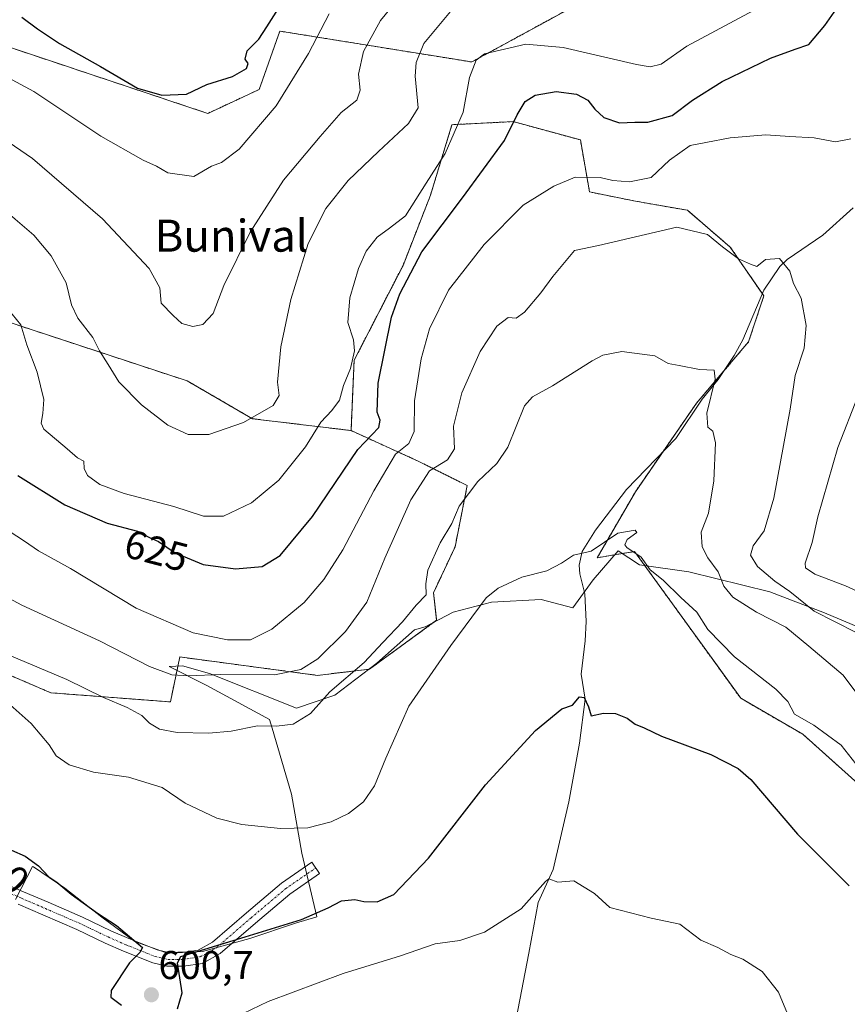
# Model space of a CAD drawing. Units: metres. Extents: x 556376 to 559812, y 4717095 to 4719437.
# Drawn here: x 556769 to 556976, y 4717672 to 4717918 of the extents above; entities that cross this region are included whole.
import ezdxf
from ezdxf.enums import TextEntityAlignment as Align

# ---------------------------------------------------------------- set-up
doc = ezdxf.new("R2010")
doc.units = ezdxf.units.M
doc.header["$MEASUREMENT"] = 0
doc.linetypes.add('TRAZO_Y_PUNTO', pattern=[1, 0.5, -0.25, 0, -0.25])
doc.linetypes.add('TRAZOS', pattern=[0.75, 0.5, -0.25])
for name, color, linetype, lineweight in [('Arbolado forestal', 92, 'TRAZOS', 0), ('Arbolado forestal CxS', 92, 'Continuous', 0), ('Camino', 19, 'Continuous', 0), ('Camino Cxs', 19, 'Continuous', 0), ('Camino eje', 39, 'TRAZO_Y_PUNTO', 13), ('Carátula', 7, 'Continuous', 5), ('Corriente natural lineal', 142, 'Continuous', 13), ('Curva de nivel maestra', 36, 'Continuous', 30), ('Curva de nivel normal', 36, 'Continuous', 0), ('Espacio natural protegido', 2, 'Continuous', 13), ('Espacio natural protegido CxS', 2, 'Continuous', 0), ('Matorral', 135, 'Continuous', 0), ('Matorral CxS', 135, 'Continuous', 0), ('Punto de cota en terreno', 7, 'Continuous', 0), ('Rótulo de curva de nivel directora', 19, 'Continuous', 0), ('Rótulo de punto de cota en terreno', 19, 'Continuous', 0), ('Texto cartográfico', 19, 'Continuous', 0)]:
    doc.layers.add(name, color=color, linetype=linetype, lineweight=lineweight)
doc.styles.add('Arial', font='txt', dxfattribs={"height": 0.2})

# ---------------------------------------------------------------- blocks, each defined once
blk = doc.blocks.new('*U152')
at = {"layer": 'Arbolado forestal CxS', "color": 92, "linetype": 'Continuous', "lineweight": 0}
for points in [[(556929.58, 4717933.59, 638.36), (556882.41, 4717907.86, 629.88), (556834.38, 4717915.58, 648.31), (556829.24, 4717901, 646.85), (556816.37, 4717895, 648.31), (556749.48, 4717917.3, 646.09)], [(556743.48, 4717850.41, 624.18), (556811.23, 4717828.11, 637.17), (556827.52, 4717818.67, 634.7), (556852.2, 4717815.7, 626.27), (556869.03, 4717808.05, 616.93), (556881.27, 4717801.93, 609.98), (556878.21, 4717786.63, 608.49), (556872.85, 4717775.16, 608.67), (556873.62, 4717768.27, 606.44), (556856.79, 4717756.03, 608.6), (556843.79, 4717754.5, 612.8), (556809.37, 4717759.09, 616.06), (556807, 4717747.84, 611.32), (556777.08, 4717750.14, 607.01), (556718.74, 4717775.25, 603.9)]]:
    blk.add_polyline3d(points, dxfattribs=at)
blk = doc.blocks.new('*U153')
at = {"layer": 'Matorral CxS', "color": 135, "linetype": 'Continuous', "lineweight": 0}
for points in [[(556992, 4717715.76, 604.68), (556965.22, 4717739.77, 602.89), (556949.67, 4717748.78, 602.22), (556942.5, 4717758.7, 603.32), (556923.14, 4717785.46, 604.68), (556913.77, 4717783.9, 604.41), (556923.34, 4717800.4, 606.57), (556938.64, 4717822.58, 609.23), (556951.64, 4717837.88, 612.18), (556955.46, 4717849.35, 613.58), (556947.05, 4717861.59, 615.12), (556936.34, 4717870.77, 616.29), (556923.34, 4717873.06, 616.53), (556911.87, 4717875.36, 617.61), (556909.57, 4717888.36, 621.61), (556892.74, 4717892.95, 625.07), (556877.45, 4717892.18, 630.9), (556872.09, 4717874.59, 627.94), (556865.21, 4717857, 625.66), (556852.97, 4717833.29, 629.07), (556852.2, 4717815.7, 626.27), (556827.52, 4717818.67, 634.7), (556811.23, 4717828.11, 637.17), (556743.48, 4717850.41, 624.18)], [(556749.48, 4717917.3, 646.09), (556816.37, 4717895, 648.31), (556829.24, 4717901, 646.85), (556834.38, 4717915.58, 648.31), (556882.41, 4717907.86, 629.88), (556929.58, 4717933.59, 638.36)]]:
    blk.add_polyline3d(points, dxfattribs=at)
blk = doc.blocks.new('*U172')
at = {"layer": 'Curva de nivel normal', "color": 36, "linetype": 'Continuous', "lineweight": 0}
blk.add_polyline3d([(556978.56, 4717765.25, 615), (556968.05, 4717770.57, 615), (556961.93, 4717775.48, 615), (556958.18, 4717778.06, 615), (556953.86, 4717781.74, 615), (556952.1, 4717784.52, 615), (556952.82, 4717786.88, 615), (556955.54, 4717790.63, 615), (556957.93, 4717798.81, 615), (556962.01, 4717821.02, 615), (556963.34, 4717829.44, 615), (556965.58, 4717836.27, 615), (556966.06, 4717841.94, 615), (556964.78, 4717848.83, 615), (556962.92, 4717852.49, 615), (556961.98, 4717855.55, 615), (556959.38, 4717858.72, 615), (556955.9, 4717858.45, 615), (556953.73, 4717856.7, 615), (556952.16, 4717857.29, 615), (556949.12, 4717858.65, 615), (556945.12, 4717861.65, 615), (556941.38, 4717864.74, 615), (556933.69, 4717866.55, 615), (556914.09, 4717861.99, 615), (556908.11, 4717860.76, 615), (556902.64, 4717854.26, 615), (556899.65, 4717850.11, 615), (556895.56, 4717845.29, 615), (556893.47, 4717843.84, 615), (556891.47, 4717843.96, 615), (556888.65, 4717841.77, 615), (556884.5, 4717835.44, 615), (556879.94, 4717825.11, 615), (556877.81, 4717816.77, 615), (556878.08, 4717811.11, 615), (556876.34, 4717808.4, 615), (556871.86, 4717805.63, 615), (556867.16, 4717798.41, 615), (556860.63, 4717783.78, 615), (556856.12, 4717772.78, 615), (556850.84, 4717765.45, 615), (556843.92, 4717758.66, 615), (556839.63, 4717755.93, 615), (556833.08, 4717754.59, 615), (556819.5, 4717754.74, 615), (556811.73, 4717754.35, 615), (556807.4, 4717754.6, 615), (556801.79, 4717756.71, 615), (556789.25, 4717763.09, 615), (556769.87, 4717772.08, 615), (556758.61, 4717778.07, 615)], dxfattribs=at)
blk = doc.blocks.new('*U176')
at = {"layer": 'Curva de nivel normal', "color": 36, "linetype": 'Continuous', "lineweight": 0}
for points in [[(556764.54, 4717791.95, 620), (556770.51, 4717788.05, 620), (556773.99, 4717785.67, 620), (556782, 4717781.18, 620), (556798.45, 4717771.26, 620), (556812.7, 4717765.16, 620), (556821.3, 4717763.34, 620), (556827.04, 4717763.37, 620), (556832.37, 4717766.07, 620), (556840.5, 4717772.73, 620), (556845.38, 4717778.44, 620), (556850.15, 4717785.86, 620), (556857.93, 4717800.61, 620), (556863.35, 4717809.78, 620), (556866.62, 4717812.44, 620), (556867.98, 4717815.43, 620), (556868.06, 4717823.13, 620), (556869.74, 4717833.63, 620), (556871.86, 4717841.16, 620), (556876.62, 4717850.77, 620), (556885.54, 4717862.23, 620), (556895.23, 4717872.05, 620), (556902.91, 4717876.83, 620), (556908.24, 4717879.09, 620), (556914.52, 4717878.95, 620), (556917.72, 4717878.21, 620), (556921.86, 4717877.86, 620), (556927.24, 4717879.01, 620), (556931.9, 4717883.35, 620), (556937.06, 4717886.96, 620), (556940.98, 4717887.72, 620), (556947.03, 4717888.89, 620), (556955.99, 4717889.63, 620), (556961.94, 4717889.26, 620), (556968.08, 4717888.87, 620), (556973.36, 4717887.9, 620), (556977.23, 4717888.62, 620)], [(556979.09, 4717824.48, 620), (556974, 4717811.44, 620), (556968.98, 4717794.1, 620), (556967.58, 4717787.72, 620), (556965.78, 4717782.57, 620), (556965.92, 4717781.4, 620), (556968.24, 4717779.8, 620), (556975.85, 4717776.91, 620), (556983.69, 4717773.26, 620)]]:
    blk.add_polyline3d(points, dxfattribs=at)
blk = doc.blocks.new('*U177')
at = {"layer": 'Curva de nivel normal', "color": 36, "linetype": 'Continuous', "lineweight": 0}
blk.add_polyline3d([(556766.34, 4717846.11, 630), (556769.64, 4717842.18, 630), (556771.08, 4717837.12, 630), (556773.69, 4717830.3, 630), (556775.37, 4717823.49, 630), (556775.1, 4717819.94, 630), (556774.66, 4717817.53, 630), (556775.33, 4717816.02, 630), (556781.17, 4717811.13, 630), (556783.78, 4717808.91, 630), (556785.35, 4717808.08, 630), (556785.42, 4717806.23, 630), (556786.25, 4717804.43, 630), (556789.4, 4717802.24, 630), (556795.46, 4717799.98, 630), (556807.91, 4717796.7, 630), (556815.26, 4717794.3, 630), (556820.26, 4717794.28, 630), (556827.32, 4717797.67, 630), (556834.16, 4717803.26, 630), (556840.83, 4717811.67, 630), (556844.65, 4717817.78, 630), (556847.44, 4717820.68, 630), (556849.32, 4717823.32, 630), (556850.3, 4717826.93, 630), (556852.04, 4717831.23, 630), (556853.11, 4717835.63, 630), (556852.81, 4717838.43, 630), (556851.42, 4717842.7, 630), (556851.9, 4717848.89, 630), (556854.06, 4717856.23, 630), (556855.97, 4717860.55, 630), (556858.77, 4717864.09, 630), (556861.8, 4717866.32, 630), (556865.85, 4717869.43, 630), (556870.99, 4717877.58, 630), (556875.77, 4717884.95, 630), (556880.26, 4717895.34, 630), (556881.82, 4717904.02, 630), (556883.5, 4717908.29, 630), (556885.58, 4717909.88, 630), (556895.91, 4717912.3, 630), (556905.24, 4717911.48, 630), (556923.57, 4717907.2, 630), (556927.06, 4717906.63, 630), (556929.77, 4717907.29, 630), (556936.22, 4717911.82, 630), (556952.85, 4717920.75, 630)], dxfattribs=at)
blk = doc.blocks.new('*U186')
at = {"layer": 'Curva de nivel normal', "color": 36, "linetype": 'Continuous', "lineweight": 0}
blk.add_polyline3d([(556963.88, 4717663.89, 595), (556959.1, 4717675.31, 595), (556955.06, 4717680.47, 595), (556950.2, 4717683.51, 595), (556947.18, 4717684.74, 595), (556943.92, 4717686.43, 595), (556939.67, 4717688.31, 595), (556934.46, 4717692.32, 595), (556927.24, 4717693.75, 595), (556916.95, 4717696.44, 595), (556913.12, 4717699.99, 595), (556907.9, 4717703.12, 595), (556903.96, 4717702.79, 595), (556901.68, 4717703.66, 595), (556900.84, 4717702.92, 595), (556894.79, 4717696.13, 595), (556885.6, 4717690.27, 595), (556879.42, 4717688.24, 595), (556873.25, 4717687.37, 595), (556864.58, 4717684.34, 595), (556850.26, 4717679.98, 595), (556831.51, 4717672.94, 595), (556818.94, 4717666.95, 595)], dxfattribs=at)
blk = doc.blocks.new('*U187')
at = {"layer": 'Curva de nivel normal', "color": 36, "linetype": 'Continuous', "lineweight": 0}
blk.add_polyline3d([(556767.26, 4717759.3, 610), (556781.07, 4717753.5, 610), (556790.24, 4717748.99, 610), (556796.23, 4717746.46, 610), (556799.9, 4717744.46, 610), (556801.8, 4717742.54, 610), (556804.27, 4717741.07, 610), (556808.68, 4717740.19, 610), (556816.59, 4717740, 610), (556822.23, 4717740.57, 610), (556828.82, 4717741.85, 610), (556833.56, 4717741.76, 610), (556837.71, 4717742.31, 610), (556842.06, 4717744.94, 610), (556846.92, 4717750.38, 610), (556855.46, 4717757.68, 610), (556860.14, 4717762.73, 610), (556865.06, 4717767.88, 610), (556868.53, 4717772.06, 610), (556871.02, 4717774.64, 610), (556870.89, 4717777.4, 610), (556871.43, 4717780.79, 610), (556874.5, 4717787.66, 610), (556877.38, 4717792.45, 610), (556879.26, 4717796.78, 610), (556883.96, 4717802.96, 610), (556888.68, 4717807.47, 610), (556891.43, 4717811.58, 610), (556895.58, 4717821.89, 610), (556897.62, 4717824.17, 610), (556902.58, 4717826.88, 610), (556912.51, 4717833.15, 610), (556915.15, 4717834.52, 610), (556919.95, 4717835.5, 610), (556928.16, 4717834.42, 610), (556931.57, 4717832.48, 610), (556934.28, 4717831.97, 610), (556939.4, 4717831, 610), (556943, 4717830.84, 610), (556943.28, 4717828.53, 610), (556941.18, 4717820.08, 610), (556941.48, 4717816.54, 610), (556942.69, 4717815.56, 610), (556943.37, 4717812.64, 610), (556942.99, 4717803.12, 610), (556941.58, 4717795.08, 610), (556939.82, 4717790.29, 610), (556940, 4717786.67, 610), (556941.49, 4717783.84, 610), (556944.06, 4717780.38, 610), (556945.45, 4717776.78, 610), (556947.67, 4717774.07, 610), (556953.63, 4717770.3, 610), (556960.98, 4717766.53, 610), (556966.69, 4717761.82, 610), (556975.33, 4717754.51, 610), (556980.99, 4717746.99, 610)], dxfattribs=at)
blk = doc.blocks.new('*U188')
at = {"layer": 'Curva de nivel normal', "color": 36, "linetype": 'Continuous', "lineweight": 0}
blk.add_polyline3d([(556765.87, 4717870.6, 635), (556772.88, 4717864.6, 635), (556777.21, 4717859.43, 635), (556780.93, 4717852.67, 635), (556782.24, 4717847.1, 635), (556783.83, 4717843.77, 635), (556787.63, 4717839, 635), (556789.29, 4717835.63, 635), (556791.45, 4717832.18, 635), (556794.13, 4717827.88, 635), (556799.76, 4717822.16, 635), (556806.37, 4717817.05, 635), (556811.48, 4717814.74, 635), (556816.6, 4717814.71, 635), (556825.34, 4717817.74, 635), (556832.72, 4717821.95, 635), (556834.22, 4717824.44, 635), (556833.83, 4717827.77, 635), (556834.63, 4717836.63, 635), (556837.16, 4717848.48, 635), (556841.45, 4717862.5, 635), (556845.89, 4717871.26, 635), (556851.46, 4717878.25, 635), (556859.05, 4717885.48, 635), (556866.57, 4717892.48, 635), (556868.98, 4717896.43, 635), (556868.27, 4717904.29, 635), (556868.49, 4717907.69, 635), (556870.39, 4717912.45, 635), (556878.77, 4717922.49, 635)], dxfattribs=at)
blk = doc.blocks.new('*U191')
at = {"layer": 'Curva de nivel normal', "color": 36, "linetype": 'Continuous', "lineweight": 0}
blk.add_polyline3d([(556765.45, 4717748.46, 605), (556772.2, 4717742.46, 605), (556776.66, 4717737.13, 605), (556778.42, 4717734.39, 605), (556781.66, 4717732.12, 605), (556787.8, 4717730.33, 605), (556796.51, 4717729.04, 605), (556804.95, 4717726.47, 605), (556810.75, 4717722.58, 605), (556818.62, 4717718.82, 605), (556824.92, 4717717.19, 605), (556834.54, 4717716.24, 605), (556841.38, 4717716.41, 605), (556847.2, 4717717.9, 605), (556851.59, 4717719.97, 605), (556855.33, 4717722.85, 605), (556858.06, 4717726.84, 605), (556860.92, 4717733.79, 605), (556866.62, 4717746.79, 605), (556877.14, 4717761.94, 605), (556885.98, 4717773.9, 605), (556889.01, 4717776.31, 605), (556894.91, 4717779.01, 605), (556901.15, 4717780.64, 605), (556904.87, 4717782.58, 605), (556907.82, 4717784.56, 605), (556912.24, 4717785.51, 605), (556918.96, 4717790.02, 605), (556923.27, 4717790.82, 605), (556923.69, 4717790.18, 605), (556921.26, 4717788.45, 605), (556920.68, 4717787.11, 605), (556921.16, 4717786.43, 605), (556924.8, 4717784.05, 605), (556927.06, 4717780.84, 605), (556930.26, 4717778.28, 605), (556934.68, 4717773.96, 605), (556938.67, 4717770.31, 605), (556941.43, 4717766, 605), (556948.1, 4717759.14, 605), (556958.46, 4717751.03, 605), (556961.48, 4717747.97, 605), (556963.12, 4717744.79, 605), (556967.96, 4717742.04, 605), (556974.83, 4717737.06, 605), (556982.13, 4717727.69, 605)], dxfattribs=at)
blk = doc.blocks.new('*U201')
at = {"layer": 'Curva de nivel normal', "color": 36, "linetype": 'Continuous', "lineweight": 0}
blk.add_polyline3d([(556735.67, 4717919.1, 645), (556748.54, 4717913.15, 645), (556759.94, 4717907.36, 645), (556772.85, 4717900.45, 645), (556789.58, 4717889.32, 645), (556800.18, 4717883.32, 645), (556803.55, 4717881.85, 645), (556806.41, 4717880.14, 645), (556812.88, 4717879.2, 645), (556817.26, 4717881.8, 645), (556819.82, 4717882.73, 645), (556824.24, 4717886.08, 645), (556833.5, 4717896.91, 645), (556841.54, 4717910, 645), (556846.76, 4717919.9, 645)], dxfattribs=at)
blk = doc.blocks.new('*U205')
at = {"layer": 'Curva de nivel normal', "color": 36, "linetype": 'Continuous', "lineweight": 0}
blk.add_polyline3d([(556870.76, 4717931.91, 640), (556859.6, 4717918.25, 640), (556855.32, 4717910.44, 640), (556854.11, 4717904.84, 640), (556854.49, 4717900.78, 640), (556853.65, 4717898.3, 640), (556849.72, 4717895.21, 640), (556844.46, 4717889.2, 640), (556835.29, 4717878.3, 640), (556826.98, 4717865.32, 640), (556820.38, 4717852, 640), (556817.71, 4717845.01, 640), (556815.13, 4717842.24, 640), (556812.6, 4717841.74, 640), (556809.89, 4717842.49, 640), (556807.73, 4717844.51, 640), (556804.71, 4717847.55, 640), (556804.34, 4717851.35, 640), (556801.68, 4717856.22, 640), (556790.02, 4717868.65, 640), (556772.55, 4717883.7, 640), (556758.94, 4717893, 640)], dxfattribs=at)
blk = doc.blocks.new('*U206')
at = {"layer": 'Curva de nivel maestra', "color": 36, "linetype": 'Continuous', "lineweight": 30}
blk.add_polyline3d([(556768.84, 4717804.44, 625), (556780.65, 4717797.14, 625), (556791.23, 4717792.57, 625), (556798.79, 4717790.58, 625), (556801.81, 4717788.99, 625), (556804.02, 4717787.98, 625), (556808.17, 4717785.13, 625), (556815.18, 4717782.21, 625), (556823.34, 4717781.13, 625), (556830, 4717781.75, 625), (556834.44, 4717784.48, 625), (556842.57, 4717794.18, 625), (556853.92, 4717811, 625), (556859.17, 4717816.44, 625), (556859.5, 4717818.29, 625), (556858.76, 4717820.28, 625), (556859.02, 4717827.56, 625), (556862.3, 4717844.07, 625), (556864.41, 4717849.91, 625), (556869.89, 4717860.41, 625), (556880.07, 4717873.92, 625), (556890.55, 4717888.24, 625), (556893.79, 4717894.64, 625), (556895.79, 4717898, 625), (556898.3, 4717899.59, 625), (556903.49, 4717900.45, 625), (556908.56, 4717899.8, 625), (556911.47, 4717898.32, 625), (556913.18, 4717896.03, 625), (556915.47, 4717894, 625), (556919.33, 4717892.63, 625), (556923.2, 4717892.81, 625), (556926.48, 4717892.84, 625), (556932.5, 4717894.44, 625), (556937.58, 4717898.34, 625), (556945.04, 4717902.96, 625), (556957.15, 4717908.81, 625), (556963.3, 4717911.07, 625), (556966.72, 4717912.23, 625), (556970.71, 4717916.97, 625), (556975.39, 4717923.71, 625)], dxfattribs=at)
blk = doc.blocks.new('*U209')
at = {"layer": 'Curva de nivel maestra', "color": 36, "linetype": 'Continuous', "lineweight": 30}
blk.add_polyline3d([(556769.89, 4717919.08, 650), (556773.76, 4717916.17, 650), (556779.26, 4717912.48, 650), (556789.53, 4717906.7, 650), (556798.81, 4717901.3, 650), (556804.91, 4717899.56, 650), (556811.07, 4717899.84, 650), (556816.13, 4717902.2, 650), (556822.54, 4717904.24, 650), (556826.03, 4717906.22, 650), (556826.45, 4717907.46, 650), (556825.76, 4717908.6, 650), (556826.26, 4717910.62, 650), (556829.14, 4717913.54, 650), (556831.17, 4717916.62, 650), (556834.02, 4717921.26, 650)], dxfattribs=at)
blk = doc.blocks.new('*U210')
at = {"layer": 'Curva de nivel maestra', "color": 36, "linetype": 'Continuous', "lineweight": 30}
for points in [[(556767.26, 4717710.78, 600), (556770.72, 4717709.25, 600), (556774.01, 4717706.88, 600), (556776.61, 4717704.15, 600), (556778.57, 4717702.78, 600), (556782.22, 4717699.75, 600), (556788.8, 4717695.05, 600), (556793.55, 4717691.96, 600), (556800.02, 4717686.42, 600), (556799.41, 4717685.18, 600), (556796.76, 4717682.62, 600), (556792.23, 4717675.66, 600), (556792.1, 4717674.01, 600), (556794.76, 4717672.05, 600)], [(556808.76, 4717671.1, 600), (556809.93, 4717675.11, 600), (556808.82, 4717682.63, 600), (556809.6, 4717684.19, 600), (556825.76, 4717689.09, 600), (556839.82, 4717693.49, 600), (556846.52, 4717696.38, 600), (556849.82, 4717698.16, 600), (556853.16, 4717698.47, 600), (556855.42, 4717697.99, 600), (556858.76, 4717697.89, 600), (556862.88, 4717699.68, 600), (556871.54, 4717708.8, 600), (556885.82, 4717727.09, 600), (556898.36, 4717740.71, 600), (556904.91, 4717746.09, 600), (556907.58, 4717747.08, 600), (556909.39, 4717749.09, 600), (556910.56, 4717748.97, 600), (556911.61, 4717746.66, 600), (556912.3, 4717744.34, 600), (556915.34, 4717745.05, 600), (556918.32, 4717744.94, 600), (556921.27, 4717743.79, 600), (556923.28, 4717742.26, 600), (556925.5, 4717741.37, 600), (556929.9, 4717739.3, 600), (556942.24, 4717734.71, 600), (556949.04, 4717731.2, 600), (556952.2, 4717728.43, 600), (556963.89, 4717714.78, 600), (556976.78, 4717701.88, 600)]]:
    blk.add_polyline3d(points, dxfattribs=at)
blk = doc.blocks.new('5PATER')
at = {"layer": 'Carátula', "linetype": 'Continuous', "lineweight": 5}
h = blk.add_hatch(color=250, dxfattribs=at)
edge = h.paths.add_edge_path()
edge.add_ellipse((0, 0.01), major_axis=(-1.33, -1.34), ratio=0.999422, start_angle=0, end_angle=360)

msp = doc.modelspace()

# ---------------------------------------------------------------- linework, layer by layer
at = {"layer": 'Arbolado forestal', "color": 92, "linetype": 'TRAZOS', "lineweight": 0}
for points in [[(556626.4, 4718016.68, 599.3), (556626.65, 4718016.62, 599.27), (556691.16, 4718000.49, 623.05), (556736.62, 4717978.19, 643.26), (556763.2, 4718005.63, 643.42), (556793.22, 4717997.91, 649.08), (556824.09, 4718000.49, 655.97), (556848.11, 4717994.48, 658.16), (556841.24, 4717955.89, 653.24), (556929.58, 4717933.59, 638.36), (556882.41, 4717907.86, 629.88), (556834.38, 4717915.58, 648.31), (556829.24, 4717901, 646.85), (556816.37, 4717895, 648.31), (556749.48, 4717917.3, 646.09), (556723.75, 4717856.41, 623.33), (556743.48, 4717850.41, 624.18), (556811.23, 4717828.11, 637.17), (556827.52, 4717818.67, 634.7), (556852.2, 4717815.7, 626.27)], [(556992, 4717715.76, 604.68), (556965.22, 4717739.77, 602.89), (556949.67, 4717748.78, 602.22), (556942.5, 4717758.7, 603.32), (556923.14, 4717785.46, 604.68), (556913.77, 4717783.9, 604.41), (556923.34, 4717800.4, 606.57), (556930.26, 4717810.44, 607.81), (556938.64, 4717822.58, 609.23), (556945.46, 4717830.6, 610.5), (556951.64, 4717837.88, 612.18), (556955.46, 4717849.35, 613.58), (556955.09, 4717849.9, 613.53), (556947.05, 4717861.59, 615.12), (556936.34, 4717870.77, 616.29), (556923.34, 4717873.06, 616.53), (556911.87, 4717875.36, 617.61), (556909.57, 4717888.36, 621.61), (556892.74, 4717892.95, 625.07), (556877.45, 4717892.18, 630.9), (556872.09, 4717874.59, 627.94), (556865.21, 4717857, 625.66), (556852.97, 4717833.29, 629.07), (556852.2, 4717815.7, 626.27)], [(556852.2, 4717815.7, 626.27), (556869.03, 4717808.05, 616.93), (556881.27, 4717801.93, 609.98), (556878.21, 4717786.63, 608.49), (556872.85, 4717775.16, 608.67), (556873.62, 4717768.27, 606.44), (556856.79, 4717756.03, 608.6), (556843.79, 4717754.5, 612.8), (556809.37, 4717759.09, 616.06), (556807, 4717747.85, 611.32), (556777.08, 4717750.14, 607.01), (556718.74, 4717775.25, 603.9)], [(556852.2, 4717815.7, 626.27), (556869.03, 4717808.05, 616.93), (556881.27, 4717801.93, 609.98), (556878.21, 4717786.63, 608.49), (556872.85, 4717775.16, 608.67), (556873.62, 4717768.27, 606.44), (556856.79, 4717756.03, 608.6), (556843.79, 4717754.5, 612.8), (556809.37, 4717759.09, 616.06), (556807, 4717747.85, 611.32), (556777.08, 4717750.14, 607.01), (556718.74, 4717775.25, 603.9)]]:
    msp.add_polyline3d(points, dxfattribs=at)
at = {"layer": 'Arbolado forestal CxS', "color": 92, "linetype": 'Continuous', "lineweight": 0}
msp.add_polyline3d([(556718.74, 4717775.25, 603.9), (556777.08, 4717750.14, 607.01), (556807, 4717747.84, 611.32), (556809.37, 4717759.09, 616.06), (556843.79, 4717754.5, 612.8), (556856.79, 4717756.03, 608.6), (556873.62, 4717768.27, 606.44), (556872.85, 4717775.16, 608.67), (556878.21, 4717786.63, 608.49), (556881.27, 4717801.93, 609.98), (556869.03, 4717808.05, 616.93), (556852.2, 4717815.7, 626.27), (556852.97, 4717833.29, 629.07), (556865.21, 4717857, 625.66), (556872.09, 4717874.59, 627.94), (556877.45, 4717892.18, 630.9), (556892.74, 4717892.95, 625.07), (556909.57, 4717888.36, 621.61), (556911.87, 4717875.36, 617.61), (556923.34, 4717873.06, 616.53), (556936.34, 4717870.77, 616.29), (556947.05, 4717861.59, 615.12), (556955.46, 4717849.35, 613.58), (556951.64, 4717837.88, 612.18), (556938.64, 4717822.58, 609.23), (556923.34, 4717800.4, 606.57), (556913.77, 4717783.9, 604.41), (556923.14, 4717785.46, 604.68), (556942.5, 4717758.7, 603.32), (556949.67, 4717748.78, 602.22), (556965.22, 4717739.77, 602.89), (556992, 4717715.76, 604.68)], dxfattribs=at)
at = {"layer": 'Camino', "color": 19, "linetype": 'Continuous', "lineweight": 0}
msp.add_polyline3d([(556764.73, 4717702.75, 596.95), (556770.28, 4717700.4, 597.73), (556776.42, 4717697.75, 598.15), (556785.03, 4717694.04, 598.82), (556792.12, 4717690.65, 599.61), (556796.62, 4717688.66, 599.69), (556803.67, 4717685.86, 600.49), (556806.53, 4717685.19, 600.47), (556810.02, 4717685.19, 600.34), (556813.93, 4717685.76, 600.15), (556817.53, 4717687.75, 600.07), (556826.08, 4717695.16, 601.14), (556834.83, 4717702.52, 602.11), (556842.41, 4717707.75, 603.18), (556844.34, 4717704.95, 602.73), (556836.9, 4717699.81, 601.49), (556828.29, 4717692.57, 600.48), (556819.48, 4717684.95, 599.44), (556815.04, 4717682.49, 599.49), (556810.27, 4717681.79, 599.81), (556806.14, 4717681.79, 600.04), (556802.65, 4717682.61, 600.09), (556795.31, 4717685.52, 599.7), (556790.7, 4717687.56, 599.27), (556783.62, 4717690.94, 598.57), (556775.08, 4717694.63, 597.78), (556768.94, 4717697.27, 597.02)], dxfattribs=at)
at = {"layer": 'Camino Cxs', "color": 19, "linetype": 'Continuous', "lineweight": 0}
msp.add_polyline3d([(556764.73, 4717702.75, 596.95), (556770.28, 4717700.4, 597.73), (556776.42, 4717697.75, 598.15), (556785.03, 4717694.04, 598.82), (556792.12, 4717690.65, 599.61), (556796.62, 4717688.66, 599.69), (556803.67, 4717685.86, 600.49), (556806.53, 4717685.19, 600.47), (556810.02, 4717685.19, 600.34), (556813.93, 4717685.76, 600.15), (556817.53, 4717687.75, 600.07), (556826.08, 4717695.16, 601.14), (556834.83, 4717702.52, 602.11), (556842.41, 4717707.75, 603.18), (556844.34, 4717704.95, 602.73), (556836.9, 4717699.81, 601.49), (556828.29, 4717692.57, 600.48), (556819.48, 4717684.95, 599.44), (556815.04, 4717682.49, 599.49), (556810.27, 4717681.79, 599.81), (556806.14, 4717681.79, 600.04), (556802.65, 4717682.61, 600.09), (556795.31, 4717685.52, 599.7), (556790.7, 4717687.56, 599.27), (556783.62, 4717690.94, 598.57), (556775.08, 4717694.63, 597.78), (556768.94, 4717697.27, 597.02)], dxfattribs=at)
at = {"layer": 'Camino eje', "color": 39, "linetype": 'TRAZO_Y_PUNTO', "lineweight": 13}
msp.add_polyline3d([(556716.15, 4717715.53, 596.16), (556721.67, 4717712.07, 596.47), (556727.28, 4717709.84, 596.43), (556732.25, 4717708.89, 596.34), (556739.55, 4717707.3, 596.25), (556747.6, 4717705.82, 596.33), (556755.64, 4717704.23, 596.5), (556764.11, 4717701.17, 596.74), (556769.61, 4717698.84, 597.2), (556775.75, 4717696.19, 597.95), (556784.32, 4717692.49, 598.63), (556791.41, 4717689.1, 599.36), (556795.96, 4717687.09, 599.66), (556803.16, 4717684.23, 600.17), (556806.34, 4717683.49, 599.98), (556810.15, 4717683.49, 599.82), (556814.48, 4717684.13, 599.74), (556818.51, 4717686.35, 599.77), (556827.18, 4717693.86, 600.87), (556835.86, 4717701.17, 601.83), (556843.38, 4717706.35, 602.95)], dxfattribs=at)
at = {"layer": 'Corriente natural lineal', "color": 142, "linetype": 'Continuous', "lineweight": 13}
msp.add_polyline3d([(556977.8, 4717871.4, 617.2), (556970.22, 4717864.58, 616.36), (556961.3, 4717858.47, 615), (556959.5, 4717856.69, 614.66), (556955.48, 4717850.83, 613.64), (556950.21, 4717838.39, 611.94), (556948.05, 4717834.45, 610.95), (556944.02, 4717828.47, 610.2), (556940.02, 4717823.52, 609.52), (556933.46, 4717813.75, 608.18), (556921.12, 4717800.95, 606.38), (556913.39, 4717790.82, 605.11), (556910.05, 4717785.5, 604.95), (556909.26, 4717782.02, 604.16), (556909.43, 4717779.87, 603.36), (556910.68, 4717774.9, 602.83), (556911, 4717767.99, 602.2), (556910.79, 4717763.12, 601.65), (556909.74, 4717754.77, 600.69), (556910.75, 4717748.56, 600.15), (556909.35, 4717737.52, 599.05), (556906.69, 4717722.86, 598.03), (556902.73, 4717705.93, 595.51), (556899.02, 4717697.73, 594.68), (556896.64, 4717685.03, 591.93), (556893.47, 4717668.62, 590.15)], dxfattribs=at)
at = {"layer": 'Espacio natural protegido', "color": 2, "linetype": 'Continuous', "lineweight": 13}
msp.add_polyline3d([(556984.44, 4717764.3, 615.99), (556970.63, 4717770.17, 614.59), (556956.98, 4717775.41, 613.49), (556936.73, 4717780.41, 607.48), (556924.34, 4717782.13, 604.36), (556919.01, 4717785.63, 604.26), (556912.78, 4717778.41, 602.83), (556907.7, 4717771.36, 602.3), (556899.74, 4717773.49, 603.06), (556887.32, 4717772.8, 604.34), (556877.75, 4717770.29, 605.81), (556870.77, 4717766.61, 607.01), (556868.08, 4717765.85, 607.84), (556858.68, 4717757.56, 608.5), (556848.12, 4717749.54, 609.47), (556838.53, 4717746.33, 610.56), (556816.78, 4717754.99, 615.24), (556810.06, 4717756.91, 615.4), (556806.74, 4717756.68, 615.24), (556816.14, 4717751.94, 613.9), (556831.82, 4717743.47, 610.21), (556832.47, 4717741.26, 609.88), (556837.31, 4717724.83, 606.67), (556839.87, 4717710.04, 603.6), (556843.61, 4717694.14, 599.67), (556838.33, 4717692.56, 599.65), (556826.9, 4717688.71, 599.68), (556815.07, 4717685.49, 599.96), (556805.81, 4717685.16, 600.44), (556798.09, 4717687.94, 599.96), (556789.87, 4717694.01, 599.63), (556780.58, 4717701.31, 599.88), (556772.77, 4717706.63, 599.56), (556772.52, 4717706.72, 599.53), (556768.27, 4717698.49, 597.02)], dxfattribs=at)
at = {"layer": 'Espacio natural protegido CxS', "color": 2, "linetype": 'Continuous', "lineweight": 0}
for points in [[(556984.44, 4717764.3, 615.99), (556970.63, 4717770.17, 614.59), (556956.98, 4717775.41, 613.49), (556936.73, 4717780.41, 607.48), (556924.34, 4717782.13, 604.36), (556919.01, 4717785.63, 604.26), (556912.78, 4717778.41, 602.83), (556907.7, 4717771.36, 602.3), (556899.74, 4717773.49, 603.06), (556887.32, 4717772.8, 604.34), (556877.75, 4717770.29, 605.81), (556870.77, 4717766.61, 607.01), (556868.08, 4717765.85, 607.84), (556858.68, 4717757.56, 608.5), (556848.12, 4717749.54, 609.47), (556838.53, 4717746.33, 610.56), (556816.78, 4717754.99, 615.24), (556810.06, 4717756.91, 615.4), (556806.74, 4717756.68, 615.24), (556816.14, 4717751.94, 613.9), (556831.82, 4717743.47, 610.21), (556832.47, 4717741.26, 609.88), (556837.31, 4717724.83, 606.67), (556839.87, 4717710.04, 603.6), (556843.61, 4717694.14, 599.67), (556838.33, 4717692.56, 599.65), (556826.9, 4717688.71, 599.68), (556815.07, 4717685.49, 599.96), (556805.81, 4717685.16, 600.44), (556798.09, 4717687.94, 599.96), (556789.87, 4717694.01, 599.63), (556780.58, 4717701.31, 599.88), (556772.77, 4717706.63, 599.56), (556772.52, 4717706.72, 599.53), (556768.27, 4717698.49, 597.02)], [(556984.44, 4717764.3, 615.99), (556970.63, 4717770.17, 614.59), (556956.98, 4717775.41, 613.49), (556936.73, 4717780.41, 607.48), (556924.34, 4717782.13, 604.36), (556919.01, 4717785.63, 604.26), (556912.78, 4717778.41, 602.83), (556907.7, 4717771.36, 602.3), (556899.74, 4717773.49, 603.06), (556887.32, 4717772.79, 604.34), (556877.75, 4717770.29, 605.81), (556870.77, 4717766.61, 607.01), (556868.08, 4717765.85, 607.84), (556858.68, 4717757.55, 608.5), (556848.12, 4717749.54, 609.47), (556838.53, 4717746.33, 610.56), (556816.78, 4717754.99, 615.24), (556810.06, 4717756.91, 615.4), (556806.74, 4717756.68, 615.24), (556816.14, 4717751.94, 613.9), (556831.82, 4717743.46, 610.21), (556832.47, 4717741.26, 609.88), (556837.31, 4717724.83, 606.67), (556839.87, 4717710.04, 603.6), (556843.61, 4717694.14, 599.67), (556838.33, 4717692.56, 599.65), (556826.9, 4717688.71, 599.68), (556815.07, 4717685.49, 599.96), (556805.81, 4717685.16, 600.44), (556798.09, 4717687.94, 599.96), (556789.87, 4717694.01, 599.63), (556780.58, 4717701.31, 599.88), (556772.77, 4717706.63, 599.56), (556772.52, 4717706.72, 599.53), (556768.27, 4717698.49, 597.02)]]:
    msp.add_polyline3d(points, dxfattribs=at)
at = {"layer": 'Matorral', "color": 135, "linetype": 'Continuous', "lineweight": 0}
for points in [[(556626.4, 4718016.68, 599.3), (556626.65, 4718016.62, 599.27), (556691.16, 4718000.49, 623.05), (556736.62, 4717978.19, 643.26), (556763.2, 4718005.63, 643.42), (556793.22, 4717997.91, 649.08), (556824.09, 4718000.49, 655.97), (556848.11, 4717994.48, 658.16), (556841.24, 4717955.89, 653.24), (556929.58, 4717933.59, 638.36), (556882.41, 4717907.86, 629.88), (556834.38, 4717915.58, 648.31), (556829.24, 4717901, 646.85), (556816.37, 4717895, 648.31), (556749.48, 4717917.3, 646.09), (556723.75, 4717856.41, 623.33), (556743.48, 4717850.41, 624.18), (556811.23, 4717828.11, 637.17), (556827.52, 4717818.67, 634.7), (556852.2, 4717815.7, 626.27)], [(556992, 4717715.76, 604.68), (556965.22, 4717739.77, 602.89), (556949.67, 4717748.78, 602.22), (556942.5, 4717758.7, 603.32), (556923.14, 4717785.46, 604.68), (556913.77, 4717783.9, 604.41), (556923.34, 4717800.4, 606.57), (556930.26, 4717810.44, 607.81), (556938.64, 4717822.58, 609.23), (556945.46, 4717830.6, 610.5), (556951.64, 4717837.88, 612.18), (556955.46, 4717849.35, 613.58), (556955.09, 4717849.9, 613.53), (556947.05, 4717861.59, 615.12), (556936.34, 4717870.77, 616.29), (556923.34, 4717873.06, 616.53), (556911.87, 4717875.36, 617.61), (556909.57, 4717888.36, 621.61), (556892.74, 4717892.95, 625.07), (556877.45, 4717892.18, 630.9), (556872.09, 4717874.59, 627.94), (556865.21, 4717857, 625.66), (556852.97, 4717833.29, 629.07), (556852.2, 4717815.7, 626.27)]]:
    msp.add_polyline3d(points, dxfattribs=at)

# ---------------------------------------------------------------- block references
at = {"layer": 'Arbolado forestal CxS', "color": 92, "linetype": 'Continuous', "lineweight": 0}
msp.add_blockref('*U152', (0, 0), dxfattribs=at)
at = {"layer": 'Curva de nivel maestra', "color": 36, "linetype": 'Continuous', "lineweight": 30}
for name in ['*U209', '*U206', '*U210']:
    msp.add_blockref(name, (0, 0), dxfattribs=at)
at = {"layer": 'Curva de nivel normal', "color": 36, "linetype": 'Continuous', "lineweight": 0}
for name in ['*U201', '*U205', '*U188', '*U177', '*U176', '*U172', '*U187', '*U191', '*U186']:
    msp.add_blockref(name, (0, 0), dxfattribs=at)
at = {"layer": 'Matorral CxS', "color": 135, "linetype": 'Continuous', "lineweight": 0}
msp.add_blockref('*U153', (0, 0), dxfattribs=at)
at = {"layer": 'Punto de cota en terreno', "linetype": 'Continuous', "lineweight": 0}
msp.add_blockref('5PATER', (556802.26, 4717674.62, 600.7), dxfattribs=at)

# ---------------------------------------------------------------- texts
at = {"layer": 'Rótulo de curva de nivel directora', "color": 19, "linetype": 'Continuous', "lineweight": 0, "style": 'Arial'}
for s, rotation, p in [('625', -14.7473, (556803.53, 4717785.68)), ('600', -43.3288, (556764.21, 4717707.04))]:
    msp.add_text(s, height=7, rotation=rotation, dxfattribs=at).set_placement(p, align=Align.MIDDLE_CENTER)
at = {"layer": 'Rótulo de punto de cota en terreno', "color": 19, "linetype": 'Continuous', "lineweight": 0, "style": 'Arial'}
msp.add_text('600,7', height=7, dxfattribs=at).set_placement((556804.02, 4717676.38), align=Align.BOTTOM_LEFT)
at = {"layer": 'Texto cartográfico', "color": 19, "linetype": 'Continuous', "lineweight": 0, "style": 'Arial'}
msp.add_text('Bunival', height=8, dxfattribs=at).set_placement((556822.29, 4717864.43), align=Align.MIDDLE_CENTER)

doc.saveas('drawing.dxf')
